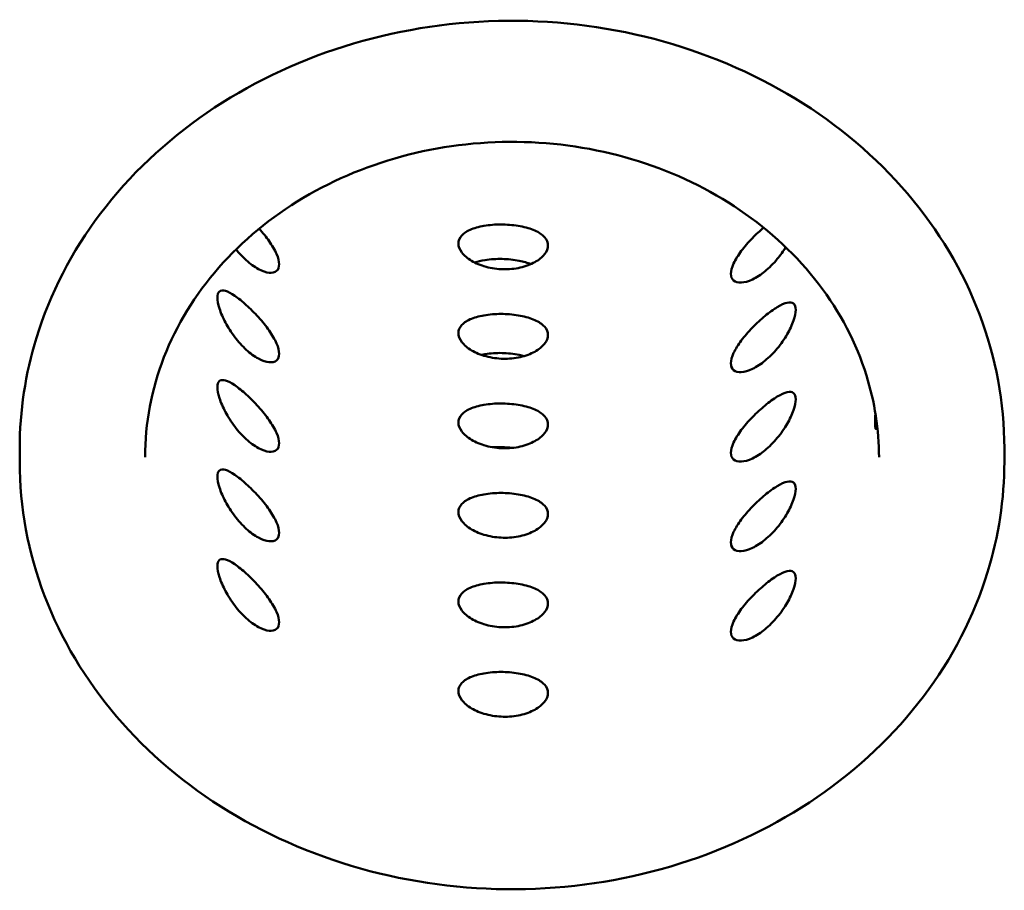
# Model space of a CAD drawing. Units: millimetres. Extents: x 33 to 2920, y 50 to 2050.
# Drawn here: x 1317 to 1427, y 1562 to 1659 of the extents above; entities that cross this region are included whole.
import ezdxf

# ---------------------------------------------------------------- set-up
doc = ezdxf.new("R2010")
doc.units = ezdxf.units.MM
doc.header["$LTSCALE"] = 10
doc.layers.add('Visible (ISO)', color=7, linetype='Continuous', lineweight=50)

msp = doc.modelspace()

# ---------------------------------------------------------------- linework, layer by layer
at = {"layer": 'Visible (ISO)'}
for p, q in [((1317.27, 1609.92), (1317.27, 1611.42)), ((1427.27, 1609.92), (1427.27, 1611.42))]:
    msp.add_line(p, q, dxfattribs=at)
for points, knots in [([(1427.27, 1611.42), (1427.27, 1616.5), (1426.32, 1621.58), (1422.66, 1631.23), (1419.93, 1635.8), (1412.95, 1643.97), (1408.7, 1647.57), (1399.1, 1653.43), (1393.76, 1655.68), (1382.51, 1658.63), (1376.62, 1659.31), (1364.87, 1659.03), (1359.03, 1658.06), (1347.98, 1654.58), (1342.78, 1652.06), (1333.56, 1645.74), (1329.53, 1641.93), (1323.08, 1633.4), (1320.65, 1628.69), (1317.9, 1619.74), (1317.27, 1615.58), (1317.27, 1611.42)], [4.736549, 4.736549, 4.736549, 4.736549, 5.054639, 5.054639, 5.373324, 5.373324, 5.693174, 5.693174, 6.01391, 6.01391, 6.335068, 6.335068, 6.656327, 6.656327, 6.977439, 6.977439, 7.298057, 7.298057, 7.617704, 7.617704, 7.878142, 7.878142, 7.878142, 7.878142]), ([(1331.27, 1610.42), (1331.27, 1614.21), (1331.98, 1618), (1334.78, 1625.18), (1336.86, 1628.58), (1342.14, 1634.61), (1345.34, 1637.26), (1352.54, 1641.53), (1356.53, 1643.17), (1364.9, 1645.29), (1369.28, 1645.77), (1377.99, 1645.51), (1382.32, 1644.79), (1390.49, 1642.21), (1394.33, 1640.35), (1401.15, 1635.7), (1404.13, 1632.9), (1408.92, 1626.65), (1410.73, 1623.18), (1412.79, 1616.59), (1413.27, 1613.5), (1413.27, 1610.42)], [4.688229, 4.688229, 4.688229, 4.688229, 5.013647, 5.013647, 5.337234, 5.337234, 5.65747, 5.65747, 5.975375, 5.975375, 6.292241, 6.292241, 6.60887, 6.60887, 6.925872, 6.925872, 7.244135, 7.244135, 7.564993, 7.564993, 7.829821, 7.829821, 7.829821, 7.829821]), ([(1346.25, 1631.98), (1346.25, 1632.29), (1346.16, 1632.69), (1345.76, 1633.59), (1345.47, 1634.09), (1344.82, 1635.01), (1344.44, 1635.5), (1344.03, 1635.96)], [0, 0, 0, 0, 0.1885457, 0.1885457, 0.3770913, 0.3770913, 0.5527756, 0.5527756, 0.5527756, 0.5527756]), ([(1376.28, 1634.08), (1376.28, 1634.4), (1376.16, 1634.72), (1375.64, 1635.3), (1375.26, 1635.55), (1374.37, 1635.95), (1373.81, 1636.12), (1372.57, 1636.35), (1371.9, 1636.41), (1370.65, 1636.44), (1369.98, 1636.4), (1368.75, 1636.22), (1368.19, 1636.08), (1367.3, 1635.72), (1366.92, 1635.48), (1366.41, 1634.93), (1366.28, 1634.61), (1366.28, 1633.98), (1366.41, 1633.63), (1366.92, 1632.95), (1367.3, 1632.63), (1368.19, 1632.1), (1368.75, 1631.86), (1369.98, 1631.53), (1370.65, 1631.44), (1371.9, 1631.41), (1372.57, 1631.47), (1373.81, 1631.75), (1374.37, 1631.97), (1375.26, 1632.46), (1375.64, 1632.77), (1376.16, 1633.42), (1376.28, 1633.77), (1376.28, 1634.08)], [0, 0, 0, 0, 0.188546, 0.188546, 0.377091, 0.377091, 0.565636, 0.565636, 0.75418, 0.75418, 0.942724, 0.942724, 1.131268, 1.131268, 1.319814, 1.319814, 1.50836, 1.50836, 1.696905, 1.696905, 1.885451, 1.885451, 2.073995, 2.073995, 2.262539, 2.262539, 2.451084, 2.451084, 2.639628, 2.639628, 2.828174, 2.828174, 3.016719, 3.016719, 3.016719, 3.016719]), ([(1400.37, 1636.07), (1399.97, 1635.72), (1399.54, 1635.33), (1398.67, 1634.43), (1398.23, 1633.93), (1397.54, 1633), (1397.23, 1632.52), (1396.82, 1631.63), (1396.72, 1631.23), (1396.72, 1630.6), (1396.82, 1630.33), (1397.23, 1629.99), (1397.54, 1629.91), (1398.23, 1629.95), (1398.67, 1630.07), (1399.6, 1630.51), (1400.09, 1630.84), (1401, 1631.59), (1401.48, 1632.06), (1402.26, 1633), (1402.58, 1633.45), (1402.84, 1633.89)], [0.778016, 0.778016, 0.778016, 0.778016, 0.942724, 0.942724, 1.131268, 1.131268, 1.319814, 1.319814, 1.50836, 1.50836, 1.696905, 1.696905, 1.885451, 1.885451, 2.073995, 2.073995, 2.262539, 2.262539, 2.451084, 2.451084, 2.607278, 2.607278, 2.607278, 2.607278]), ([(1341.44, 1633.65), (1341.81, 1633.19), (1342.2, 1632.77), (1343.02, 1632.03), (1343.49, 1631.69), (1344.38, 1631.2), (1344.8, 1631.07), (1345.47, 1631), (1345.76, 1631.06), (1346.16, 1631.4), (1346.25, 1631.66), (1346.25, 1631.98)], [2.097039, 2.097039, 2.097039, 2.097039, 2.2625395, 2.2625395, 2.4510837, 2.4510837, 2.639628, 2.639628, 2.8281736, 2.8281736, 3.0167193, 3.0167193, 3.0167193, 3.0167193]), ([(1374.37, 1632), (1373.99, 1632.15), (1373.55, 1632.28), (1372.46, 1632.5), (1371.79, 1632.56), (1370.54, 1632.59), (1369.87, 1632.55), (1368.84, 1632.38), (1368.44, 1632.29), (1368.09, 1632.17)], [0.419677, 0.419677, 0.419677, 0.419677, 0.5639648, 0.5639648, 0.7520351, 0.7520351, 0.9401053, 0.9401053, 1.0691451, 1.0691451, 1.0691451, 1.0691451]), ([(1346.25, 1621.98), (1346.25, 1622.29), (1346.16, 1622.69), (1345.76, 1623.59), (1345.47, 1624.09), (1344.8, 1625.05), (1344.38, 1625.57), (1343.49, 1626.56), (1343.02, 1627.03), (1342.15, 1627.82), (1341.7, 1628.19), (1340.89, 1628.74), (1340.53, 1628.92), (1339.98, 1629.08), (1339.74, 1629.07), (1339.43, 1628.81), (1339.36, 1628.56), (1339.36, 1627.93), (1339.43, 1627.51), (1339.74, 1626.54), (1339.98, 1625.99), (1340.53, 1624.94), (1340.89, 1624.38), (1341.7, 1623.31), (1342.15, 1622.82), (1343.02, 1622.03), (1343.49, 1621.69), (1344.38, 1621.2), (1344.8, 1621.07), (1345.47, 1621), (1345.76, 1621.06), (1346.16, 1621.4), (1346.25, 1621.66), (1346.25, 1621.98)], [0, 0, 0, 0, 0.188546, 0.188546, 0.377091, 0.377091, 0.565636, 0.565636, 0.75418, 0.75418, 0.942724, 0.942724, 1.131268, 1.131268, 1.319814, 1.319814, 1.50836, 1.50836, 1.696905, 1.696905, 1.885451, 1.885451, 2.073995, 2.073995, 2.262539, 2.262539, 2.451084, 2.451084, 2.639628, 2.639628, 2.828174, 2.828174, 3.016719, 3.016719, 3.016719, 3.016719]), ([(1403.96, 1626.89), (1403.96, 1627.21), (1403.88, 1627.46), (1403.55, 1627.73), (1403.3, 1627.76), (1402.71, 1627.62), (1402.33, 1627.45), (1401.48, 1626.94), (1401, 1626.59), (1400.09, 1625.84), (1399.6, 1625.39), (1398.67, 1624.43), (1398.23, 1623.93), (1397.54, 1623), (1397.23, 1622.52), (1396.82, 1621.63), (1396.72, 1621.23), (1396.72, 1620.6), (1396.82, 1620.33), (1397.23, 1619.99), (1397.54, 1619.91), (1398.23, 1619.95), (1398.67, 1620.07), (1399.6, 1620.51), (1400.09, 1620.84), (1401, 1621.59), (1401.48, 1622.06), (1402.33, 1623.09), (1402.71, 1623.64), (1403.3, 1624.67), (1403.55, 1625.2), (1403.88, 1626.16), (1403.96, 1626.58), (1403.96, 1626.89)], [0, 0, 0, 0, 0.188546, 0.188546, 0.377091, 0.377091, 0.565636, 0.565636, 0.75418, 0.75418, 0.942724, 0.942724, 1.131268, 1.131268, 1.319814, 1.319814, 1.50836, 1.50836, 1.696905, 1.696905, 1.885451, 1.885451, 2.073995, 2.073995, 2.262539, 2.262539, 2.451084, 2.451084, 2.639628, 2.639628, 2.828174, 2.828174, 3.016719, 3.016719, 3.016719, 3.016719]), ([(1376.28, 1624.08), (1376.28, 1624.4), (1376.16, 1624.72), (1375.64, 1625.3), (1375.26, 1625.55), (1374.37, 1625.95), (1373.81, 1626.12), (1372.57, 1626.35), (1371.9, 1626.41), (1370.65, 1626.44), (1369.98, 1626.4), (1368.75, 1626.22), (1368.19, 1626.08), (1367.3, 1625.72), (1366.92, 1625.48), (1366.41, 1624.93), (1366.28, 1624.61), (1366.28, 1623.98), (1366.41, 1623.63), (1366.92, 1622.95), (1367.3, 1622.63), (1368.19, 1622.1), (1368.75, 1621.86), (1369.98, 1621.53), (1370.65, 1621.44), (1371.9, 1621.41), (1372.57, 1621.47), (1373.81, 1621.75), (1374.37, 1621.97), (1375.26, 1622.46), (1375.64, 1622.77), (1376.16, 1623.42), (1376.28, 1623.77), (1376.28, 1624.08)], [0, 0, 0, 0, 0.188546, 0.188546, 0.377091, 0.377091, 0.565636, 0.565636, 0.75418, 0.75418, 0.942724, 0.942724, 1.131268, 1.131268, 1.319814, 1.319814, 1.50836, 1.50836, 1.696905, 1.696905, 1.885451, 1.885451, 2.073995, 2.073995, 2.262539, 2.262539, 2.451084, 2.451084, 2.639628, 2.639628, 2.828174, 2.828174, 3.016719, 3.016719, 3.016719, 3.016719]), ([(1373.62, 1621.73), (1373.44, 1621.77), (1373.26, 1621.82), (1372.45, 1621.98), (1371.78, 1622.05), (1370.53, 1622.08), (1369.86, 1622.04), (1369.1, 1621.91), (1368.96, 1621.89), (1368.83, 1621.86)], [0.5052302, 0.5052302, 0.5052302, 0.5052302, 0.5639744, 0.5639744, 0.752046, 0.752046, 0.9401177, 0.9401177, 0.9837728, 0.9837728, 0.9837728, 0.9837728]), ([(1346.25, 1611.98), (1346.25, 1612.29), (1346.16, 1612.69), (1345.76, 1613.59), (1345.47, 1614.09), (1344.8, 1615.05), (1344.38, 1615.57), (1343.49, 1616.56), (1343.02, 1617.03), (1342.15, 1617.82), (1341.7, 1618.19), (1340.89, 1618.74), (1340.53, 1618.92), (1339.98, 1619.08), (1339.74, 1619.07), (1339.43, 1618.81), (1339.36, 1618.56), (1339.36, 1617.93), (1339.43, 1617.51), (1339.74, 1616.54), (1339.98, 1615.99), (1340.53, 1614.94), (1340.89, 1614.38), (1341.7, 1613.31), (1342.15, 1612.82), (1343.02, 1612.03), (1343.49, 1611.69), (1344.38, 1611.2), (1344.8, 1611.07), (1345.47, 1611), (1345.76, 1611.06), (1346.16, 1611.4), (1346.25, 1611.66), (1346.25, 1611.98)], [0, 0, 0, 0, 0.188546, 0.188546, 0.377091, 0.377091, 0.565636, 0.565636, 0.75418, 0.75418, 0.942724, 0.942724, 1.131268, 1.131268, 1.319814, 1.319814, 1.50836, 1.50836, 1.696905, 1.696905, 1.885451, 1.885451, 2.073995, 2.073995, 2.262539, 2.262539, 2.451084, 2.451084, 2.639628, 2.639628, 2.828174, 2.828174, 3.016719, 3.016719, 3.016719, 3.016719]), ([(1403.96, 1616.89), (1403.96, 1617.21), (1403.88, 1617.46), (1403.55, 1617.73), (1403.3, 1617.76), (1402.71, 1617.62), (1402.33, 1617.45), (1401.48, 1616.94), (1401, 1616.59), (1400.09, 1615.84), (1399.6, 1615.39), (1398.67, 1614.43), (1398.23, 1613.93), (1397.54, 1613), (1397.23, 1612.52), (1396.82, 1611.63), (1396.72, 1611.23), (1396.72, 1610.6), (1396.82, 1610.33), (1397.23, 1609.99), (1397.54, 1609.91), (1398.23, 1609.95), (1398.67, 1610.07), (1399.6, 1610.51), (1400.09, 1610.84), (1401, 1611.59), (1401.48, 1612.06), (1402.33, 1613.09), (1402.71, 1613.64), (1403.3, 1614.67), (1403.55, 1615.2), (1403.88, 1616.16), (1403.96, 1616.58), (1403.96, 1616.89)], [0, 0, 0, 0, 0.188546, 0.188546, 0.377091, 0.377091, 0.565636, 0.565636, 0.75418, 0.75418, 0.942724, 0.942724, 1.131268, 1.131268, 1.319814, 1.319814, 1.50836, 1.50836, 1.696905, 1.696905, 1.885451, 1.885451, 2.073995, 2.073995, 2.262539, 2.262539, 2.451084, 2.451084, 2.639628, 2.639628, 2.828174, 2.828174, 3.016719, 3.016719, 3.016719, 3.016719]), ([(1376.28, 1614.08), (1376.28, 1614.4), (1376.16, 1614.72), (1375.64, 1615.3), (1375.26, 1615.55), (1374.37, 1615.95), (1373.81, 1616.12), (1372.57, 1616.35), (1371.9, 1616.41), (1370.65, 1616.44), (1369.98, 1616.4), (1368.75, 1616.22), (1368.19, 1616.08), (1367.3, 1615.72), (1366.92, 1615.48), (1366.41, 1614.93), (1366.28, 1614.61), (1366.28, 1613.98), (1366.41, 1613.63), (1366.92, 1612.95), (1367.3, 1612.63), (1368.19, 1612.1), (1368.75, 1611.86), (1369.98, 1611.53), (1370.65, 1611.44), (1371.9, 1611.41), (1372.57, 1611.47), (1373.81, 1611.75), (1374.37, 1611.97), (1375.26, 1612.46), (1375.64, 1612.77), (1376.16, 1613.42), (1376.28, 1613.77), (1376.28, 1614.08)], [0, 0, 0, 0, 0.188546, 0.188546, 0.377091, 0.377091, 0.565636, 0.565636, 0.75418, 0.75418, 0.942724, 0.942724, 1.131268, 1.131268, 1.319814, 1.319814, 1.50836, 1.50836, 1.696905, 1.696905, 1.885451, 1.885451, 2.073995, 2.073995, 2.262539, 2.262539, 2.451084, 2.451084, 2.639628, 2.639628, 2.828174, 2.828174, 3.016719, 3.016719, 3.016719, 3.016719]), ([(1412.83, 1614.24), (1412.83, 1613.93), (1412.85, 1613.7), (1412.92, 1613.52), (1412.97, 1613.58), (1413.03, 1613.79), (1413.05, 1613.85), (1413.06, 1613.92)], [0, 0, 0, 0, 0.1885457, 0.1885457, 0.3770913, 0.3770913, 0.4355144, 0.4355144, 0.4355144, 0.4355144]), ([(1372.3, 1611.47), (1371.91, 1611.51), (1371.52, 1611.54), (1370.81, 1611.56), (1370.47, 1611.55), (1370.14, 1611.53)], [0.6385874, 0.6385874, 0.6385874, 0.6385874, 0.752057, 0.752057, 0.850116, 0.850116, 0.850116, 0.850116]), ([(1317.27, 1609.92), (1317.27, 1604.84), (1318.21, 1599.76), (1321.88, 1590.11), (1324.61, 1585.54), (1331.58, 1577.37), (1335.83, 1573.77), (1345.43, 1567.91), (1350.78, 1565.66), (1362.02, 1562.71), (1367.92, 1562.03), (1379.66, 1562.31), (1385.51, 1563.28), (1396.55, 1566.76), (1401.75, 1569.28), (1410.98, 1575.61), (1415, 1579.42), (1421.45, 1587.94), (1423.88, 1592.65), (1426.64, 1601.6), (1427.27, 1605.76), (1427.27, 1609.92)], [1.594957, 1.594957, 1.594957, 1.594957, 1.913047, 1.913047, 2.231731, 2.231731, 2.551581, 2.551581, 2.872317, 2.872317, 3.193475, 3.193475, 3.514734, 3.514734, 3.835847, 3.835847, 4.156464, 4.156464, 4.476111, 4.476111, 4.736549, 4.736549, 4.736549, 4.736549]), ([(1346.25, 1601.98), (1346.25, 1602.29), (1346.16, 1602.69), (1345.76, 1603.59), (1345.47, 1604.09), (1344.8, 1605.05), (1344.38, 1605.57), (1343.49, 1606.56), (1343.02, 1607.03), (1342.15, 1607.82), (1341.7, 1608.19), (1340.89, 1608.74), (1340.53, 1608.92), (1339.98, 1609.08), (1339.74, 1609.07), (1339.43, 1608.81), (1339.36, 1608.56), (1339.36, 1607.93), (1339.43, 1607.51), (1339.74, 1606.54), (1339.98, 1605.99), (1340.53, 1604.94), (1340.89, 1604.38), (1341.7, 1603.31), (1342.15, 1602.82), (1343.02, 1602.03), (1343.49, 1601.69), (1344.38, 1601.2), (1344.8, 1601.07), (1345.47, 1601), (1345.76, 1601.06), (1346.16, 1601.4), (1346.25, 1601.66), (1346.25, 1601.98)], [0, 0, 0, 0, 0.188546, 0.188546, 0.377091, 0.377091, 0.565636, 0.565636, 0.75418, 0.75418, 0.942724, 0.942724, 1.131268, 1.131268, 1.319814, 1.319814, 1.50836, 1.50836, 1.696905, 1.696905, 1.885451, 1.885451, 2.073995, 2.073995, 2.262539, 2.262539, 2.451084, 2.451084, 2.639628, 2.639628, 2.828174, 2.828174, 3.016719, 3.016719, 3.016719, 3.016719]), ([(1403.96, 1606.89), (1403.96, 1607.21), (1403.88, 1607.46), (1403.55, 1607.73), (1403.3, 1607.76), (1402.71, 1607.62), (1402.33, 1607.45), (1401.48, 1606.94), (1401, 1606.59), (1400.09, 1605.84), (1399.6, 1605.39), (1398.67, 1604.43), (1398.23, 1603.93), (1397.54, 1603), (1397.23, 1602.52), (1396.82, 1601.63), (1396.72, 1601.23), (1396.72, 1600.6), (1396.82, 1600.33), (1397.23, 1599.99), (1397.54, 1599.91), (1398.23, 1599.95), (1398.67, 1600.07), (1399.6, 1600.51), (1400.09, 1600.84), (1401, 1601.59), (1401.48, 1602.06), (1402.33, 1603.09), (1402.71, 1603.64), (1403.3, 1604.67), (1403.55, 1605.2), (1403.88, 1606.16), (1403.96, 1606.58), (1403.96, 1606.89)], [0, 0, 0, 0, 0.188546, 0.188546, 0.377091, 0.377091, 0.565636, 0.565636, 0.75418, 0.75418, 0.942724, 0.942724, 1.131268, 1.131268, 1.319814, 1.319814, 1.50836, 1.50836, 1.696905, 1.696905, 1.885451, 1.885451, 2.073995, 2.073995, 2.262539, 2.262539, 2.451084, 2.451084, 2.639628, 2.639628, 2.828174, 2.828174, 3.016719, 3.016719, 3.016719, 3.016719]), ([(1376.28, 1604.08), (1376.28, 1604.4), (1376.16, 1604.72), (1375.64, 1605.3), (1375.26, 1605.55), (1374.37, 1605.95), (1373.81, 1606.12), (1372.57, 1606.35), (1371.9, 1606.41), (1370.65, 1606.44), (1369.98, 1606.4), (1368.75, 1606.22), (1368.19, 1606.08), (1367.3, 1605.72), (1366.92, 1605.48), (1366.41, 1604.93), (1366.28, 1604.61), (1366.28, 1603.98), (1366.41, 1603.63), (1366.92, 1602.95), (1367.3, 1602.63), (1368.19, 1602.1), (1368.75, 1601.86), (1369.98, 1601.53), (1370.65, 1601.44), (1371.9, 1601.41), (1372.57, 1601.47), (1373.81, 1601.75), (1374.37, 1601.97), (1375.26, 1602.46), (1375.64, 1602.77), (1376.16, 1603.42), (1376.28, 1603.77), (1376.28, 1604.08)], [0, 0, 0, 0, 0.188546, 0.188546, 0.377091, 0.377091, 0.565636, 0.565636, 0.75418, 0.75418, 0.942724, 0.942724, 1.131268, 1.131268, 1.319814, 1.319814, 1.50836, 1.50836, 1.696905, 1.696905, 1.885451, 1.885451, 2.073995, 2.073995, 2.262539, 2.262539, 2.451084, 2.451084, 2.639628, 2.639628, 2.828174, 2.828174, 3.016719, 3.016719, 3.016719, 3.016719]), ([(1346.25, 1591.98), (1346.25, 1592.29), (1346.16, 1592.69), (1345.76, 1593.59), (1345.47, 1594.09), (1344.8, 1595.05), (1344.38, 1595.57), (1343.49, 1596.56), (1343.02, 1597.03), (1342.15, 1597.82), (1341.7, 1598.19), (1340.89, 1598.74), (1340.53, 1598.92), (1339.98, 1599.08), (1339.74, 1599.07), (1339.43, 1598.81), (1339.36, 1598.56), (1339.36, 1597.93), (1339.43, 1597.51), (1339.74, 1596.54), (1339.98, 1595.99), (1340.53, 1594.94), (1340.89, 1594.38), (1341.7, 1593.31), (1342.15, 1592.82), (1343.02, 1592.03), (1343.49, 1591.69), (1344.38, 1591.2), (1344.8, 1591.07), (1345.47, 1591), (1345.76, 1591.06), (1346.16, 1591.4), (1346.25, 1591.66), (1346.25, 1591.98)], [0, 0, 0, 0, 0.188546, 0.188546, 0.377091, 0.377091, 0.565636, 0.565636, 0.75418, 0.75418, 0.942724, 0.942724, 1.131268, 1.131268, 1.319814, 1.319814, 1.50836, 1.50836, 1.696905, 1.696905, 1.885451, 1.885451, 2.073995, 2.073995, 2.262539, 2.262539, 2.451084, 2.451084, 2.639628, 2.639628, 2.828174, 2.828174, 3.016719, 3.016719, 3.016719, 3.016719]), ([(1403.96, 1596.89), (1403.96, 1597.21), (1403.88, 1597.46), (1403.55, 1597.73), (1403.3, 1597.76), (1402.71, 1597.62), (1402.33, 1597.45), (1401.48, 1596.94), (1401, 1596.59), (1400.09, 1595.84), (1399.6, 1595.39), (1398.67, 1594.43), (1398.23, 1593.93), (1397.54, 1593), (1397.23, 1592.52), (1396.82, 1591.63), (1396.72, 1591.23), (1396.72, 1590.6), (1396.82, 1590.33), (1397.23, 1589.99), (1397.54, 1589.91), (1398.23, 1589.95), (1398.67, 1590.07), (1399.6, 1590.51), (1400.09, 1590.84), (1401, 1591.59), (1401.48, 1592.06), (1402.33, 1593.09), (1402.71, 1593.64), (1403.3, 1594.67), (1403.55, 1595.2), (1403.88, 1596.16), (1403.96, 1596.58), (1403.96, 1596.89)], [0, 0, 0, 0, 0.188546, 0.188546, 0.377091, 0.377091, 0.565636, 0.565636, 0.75418, 0.75418, 0.942724, 0.942724, 1.131268, 1.131268, 1.319814, 1.319814, 1.50836, 1.50836, 1.696905, 1.696905, 1.885451, 1.885451, 2.073995, 2.073995, 2.262539, 2.262539, 2.451084, 2.451084, 2.639628, 2.639628, 2.828174, 2.828174, 3.016719, 3.016719, 3.016719, 3.016719]), ([(1376.28, 1594.08), (1376.28, 1594.4), (1376.16, 1594.72), (1375.64, 1595.3), (1375.26, 1595.55), (1374.37, 1595.95), (1373.81, 1596.12), (1372.57, 1596.35), (1371.9, 1596.41), (1370.65, 1596.44), (1369.98, 1596.4), (1368.75, 1596.22), (1368.19, 1596.08), (1367.3, 1595.72), (1366.92, 1595.48), (1366.41, 1594.93), (1366.28, 1594.61), (1366.28, 1593.98), (1366.41, 1593.63), (1366.92, 1592.95), (1367.3, 1592.63), (1368.19, 1592.1), (1368.75, 1591.86), (1369.98, 1591.53), (1370.65, 1591.44), (1371.9, 1591.41), (1372.57, 1591.47), (1373.81, 1591.75), (1374.37, 1591.97), (1375.26, 1592.46), (1375.64, 1592.77), (1376.16, 1593.42), (1376.28, 1593.77), (1376.28, 1594.08)], [0, 0, 0, 0, 0.188546, 0.188546, 0.377091, 0.377091, 0.565636, 0.565636, 0.75418, 0.75418, 0.942724, 0.942724, 1.131268, 1.131268, 1.319814, 1.319814, 1.50836, 1.50836, 1.696905, 1.696905, 1.885451, 1.885451, 2.073995, 2.073995, 2.262539, 2.262539, 2.451084, 2.451084, 2.639628, 2.639628, 2.828174, 2.828174, 3.016719, 3.016719, 3.016719, 3.016719]), ([(1376.28, 1584.08), (1376.28, 1584.4), (1376.16, 1584.72), (1375.64, 1585.3), (1375.26, 1585.55), (1374.37, 1585.95), (1373.81, 1586.12), (1372.57, 1586.35), (1371.9, 1586.41), (1370.65, 1586.44), (1369.98, 1586.4), (1368.75, 1586.22), (1368.19, 1586.08), (1367.3, 1585.72), (1366.92, 1585.48), (1366.41, 1584.93), (1366.28, 1584.61), (1366.28, 1583.98), (1366.41, 1583.63), (1366.92, 1582.95), (1367.3, 1582.63), (1368.19, 1582.1), (1368.75, 1581.86), (1369.98, 1581.53), (1370.65, 1581.44), (1371.9, 1581.41), (1372.57, 1581.47), (1373.81, 1581.75), (1374.37, 1581.97), (1375.26, 1582.46), (1375.64, 1582.77), (1376.16, 1583.42), (1376.28, 1583.77), (1376.28, 1584.08)], [0, 0, 0, 0, 0.188546, 0.188546, 0.377091, 0.377091, 0.565636, 0.565636, 0.75418, 0.75418, 0.942724, 0.942724, 1.131268, 1.131268, 1.319814, 1.319814, 1.50836, 1.50836, 1.696905, 1.696905, 1.885451, 1.885451, 2.073995, 2.073995, 2.262539, 2.262539, 2.451084, 2.451084, 2.639628, 2.639628, 2.828174, 2.828174, 3.016719, 3.016719, 3.016719, 3.016719])]:
    msp.add_open_spline(points, degree=3, knots=knots, dxfattribs=at)
msp.add_open_spline([(1412.87, 1615.32), (1412.84, 1614.88), (1412.83, 1614.51), (1412.83, 1614.24)], degree=3, dxfattribs=at)

doc.saveas('drawing.dxf')
